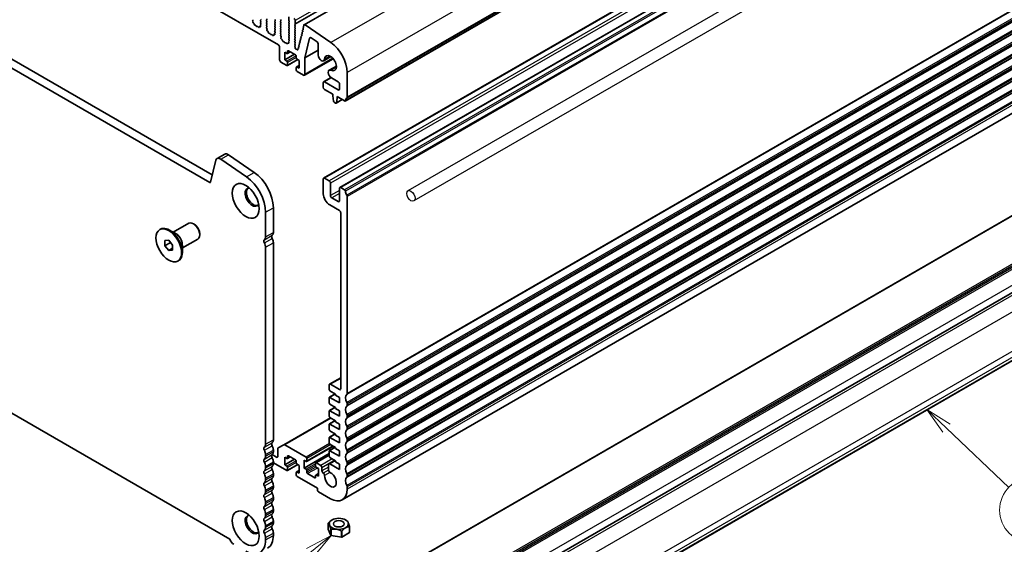
# Model space of a CAD drawing. Units: millimetres. Extents: x 43 to 8109, y 24 to 1429.
# Drawn here: x 809 to 1081, y 214 to 358 of the extents above; entities that cross this region are included whole.
import ezdxf

# ---------------------------------------------------------------- set-up
doc = ezdxf.new("R2010")
doc.units = ezdxf.units.MM
doc.header["$LTSCALE"] = 3
doc.layers.add('Symbol (TK)', color=100, linetype='Continuous', lineweight=18, true_color=0x00ff3f)
doc.layers.add('Visible (ISO)', color=7, linetype='Continuous', lineweight=35)
doc.layers.add('Visible Narrow (ISO)', color=7, linetype='Continuous', lineweight=25)
doc.styles.add('Note Text (TK2)', font='MS PGothic.ttf')

# ---------------------------------------------------------------- blocks, each defined once
blk = doc.blocks.new('バルーン4')
at = {"layer": 'Symbol (TK)', "color": 100, "true_color": 0x00ff40}
for p, q in [((354.898, 87.347), (353.091, 89.075)), ((355.243, 87.709), (353.091, 89.075)), ((353.091, 89.075), (354.552, 86.986)), ((354.898, 87.347), (360.609, 81.887))]:
    blk.add_line(p, q, dxfattribs=at)
at = {"layer": 'Symbol (TK)'}
blk.add_circle((362.77, 79.821), 3, dxfattribs=at)
at = {"layer": 'Symbol (TK)', "color": 7, "insert": (362.77, 79.804), "char_height": 2, "attachment_point": 5, "style": 'Note Text (TK2)'}
blk.add_mtext('4', dxfattribs=at)
blk = doc.blocks.new('バルーン7')
at = {"layer": 'Symbol (TK)', "color": 100, "true_color": 0x00ff40}
for p, q in [((298.388, 77.488), (296.137, 76.291)), ((296.453, 75.904), (298.388, 77.488)), ((296.77, 75.517), (298.388, 77.488)), ((296.453, 75.904), (291.416, 71.779))]:
    blk.add_line(p, q, dxfattribs=at)
at = {"layer": 'Symbol (TK)'}
blk.add_circle((289.097, 69.88), 3, dxfattribs=at)
at = {"layer": 'Symbol (TK)', "color": 7, "insert": (289.097, 69.863), "char_height": 2, "attachment_point": 5, "style": 'Note Text (TK2)'}
blk.add_mtext('8', dxfattribs=at)

msp = doc.modelspace()

# ---------------------------------------------------------------- linework, layer by layer
for p, q in [((1128.3833, 433.3904), (916.3543, 310.9754)), ((1129.9879, 430.6112), (917.9589, 308.1962))]:
    msp.add_line(p, q)
msp.add_ellipse((917.1566, 309.5858), major_axis=(0.8023, -1.3896), ratio=0.57735027)
at = {"layer": 'Visible (ISO)'}
for p, q in [((1098.4608, 478.4352), (887.743, 356.7773)), ((1109.7714, 457.4011), (899.0536, 335.7431)), ((717.0219, 445.6664), (880.6464, 351.1978)), ((1103.8414, 436.1386), (893.1236, 314.4806)), ((1108.2962, 433.5667), (897.5783, 311.9087)), ((861.7868, 313.3007), (689.2124, 412.9366)), ((691.3337, 414.1613), (862.4552, 315.3643)), ((873.6084, 357.9617), (873.5065, 358.1601)), ((875.8451, 358.1176), (875.7603, 358.0359)), ((877.3866, 358.0768), (877.4715, 358.1584)), ((879.6494, 358.2074), (879.7342, 358.0278)), ((881.3606, 358.0686), (881.2757, 358.2482)), ((883.5102, 358.9341), (883.5102, 358.0359)), ((873.5716, 357.6341), (873.6326, 357.7845)), ((873.8381, 357.2309), (873.6806, 357.3522)), ((873.9825, 356.8764), (873.9525, 357.0411)), ((874.3328, 356.6415), (874.1773, 356.6519)), ((874.5768, 356.3769), (874.4845, 356.5259)), ((874.8581, 356.3103), (874.7659, 356.2677)), ((875.1653, 356.0815), (875.0098, 356.2506)), ((875.3902, 356.2111), (875.3602, 356.081)), ((875.6621, 356.2081), (875.5046, 356.2688)), ((875.7101, 356.5851), (875.7711, 356.3642)), ((875.8362, 356.815), (875.7342, 356.7344)), ((875.7603, 357.84), (875.8451, 357.6604)), ((875.8451, 357.4644), (875.7603, 357.3828)), ((875.7603, 357.1868), (875.8412, 357.0154)), ((877.4715, 357.7012), (877.3866, 357.8808)), ((877.3866, 357.4236), (877.4715, 357.5052)), ((877.4715, 357.048), (877.3866, 357.2276)), ((877.3866, 356.7704), (877.4715, 356.852)), ((877.4715, 356.3948), (877.3866, 356.5744)), ((877.3905, 356.1209), (877.4715, 356.1988)), ((877.4975, 355.7163), (877.3956, 355.9147)), ((877.4607, 355.3887), (877.5217, 355.5392)), ((879.7342, 357.8318), (879.6494, 357.7502)), ((879.6494, 357.5542), (879.7342, 357.3746)), ((879.7342, 357.1786), (879.6494, 357.097)), ((879.6494, 356.901), (879.7342, 356.7214)), ((879.7342, 356.5254), (879.6494, 356.4438)), ((879.6494, 356.2478), (879.7342, 356.0682)), ((879.7342, 355.8722), (879.6494, 355.7906)), ((879.6494, 355.5946), (879.7342, 355.415)), ((881.2757, 357.791), (881.3606, 357.8727)), ((881.3606, 357.4154), (881.2757, 357.595)), ((881.2757, 357.1378), (881.3606, 357.2195)), ((881.3606, 356.7622), (881.2757, 356.9418)), ((881.2757, 356.4846), (881.3606, 356.5663)), ((881.3606, 356.109), (881.2757, 356.2886)), ((881.2757, 355.8314), (881.3606, 355.9131)), ((881.3606, 355.4558), (881.2757, 355.6354)), ((883.5384, 357.9216), (883.6233, 357.742)), ((883.6233, 357.5461), (883.5384, 357.4644)), ((883.5384, 357.2684), (883.6233, 357.0888)), ((883.6233, 356.8929), (883.5384, 356.8112)), ((883.5384, 356.6152), (883.6233, 356.4356)), ((883.6233, 356.2397), (883.5384, 356.158)), ((883.5384, 355.962), (883.6233, 355.7824)), ((883.6233, 355.5865), (883.5384, 355.5048)), ((885.1648, 356.852), (885.2496, 356.9337)), ((885.2496, 356.4764), (885.1648, 356.6561)), ((885.1648, 356.1988), (885.2496, 356.2805)), ((885.2496, 355.8232), (885.1648, 356.0029)), ((885.1648, 355.5456), (885.2496, 355.6273)), ((885.2496, 355.17), (885.1648, 355.3497)), ((885.2779, 357.0153), (885.2779, 357.9135)), ((887.4708, 355.3378), (887.3318, 355.2612)), ((887.6502, 356.6419), (887.4358, 355.7753)), ((887.4476, 355.6532), (887.4973, 355.515)), ((895.1215, 351.8458), (888.0237, 356.733)), ((877.7272, 354.9856), (877.5696, 355.1068)), ((877.8716, 354.631), (877.8416, 354.7958)), ((878.2219, 354.3961), (878.0664, 354.4065)), ((878.4658, 354.1316), (878.3736, 354.2806)), ((878.7472, 354.0649), (878.655, 354.0224)), ((879.0544, 353.8361), (878.8989, 354.0052)), ((879.2793, 353.9657), (879.2493, 353.8356)), ((879.5512, 353.9628), (879.3937, 354.0234)), ((879.5992, 354.3397), (879.6602, 354.1189)), ((879.7253, 354.5697), (879.6233, 354.489)), ((879.7342, 355.219), (879.6494, 355.1374)), ((879.6494, 354.9414), (879.7303, 354.77)), ((881.2757, 355.1782), (881.3606, 355.2599)), ((881.3606, 354.8026), (881.2757, 354.9823)), ((881.2757, 354.525), (881.3606, 354.6067)), ((881.3606, 354.1494), (881.2757, 354.3291)), ((881.2796, 353.8756), (881.3606, 353.9535)), ((881.3866, 353.471), (881.2847, 353.6693)), ((881.3498, 353.1434), (881.4108, 353.2938)), ((881.6162, 352.7402), (881.4587, 352.8615)), ((883.5384, 355.3089), (883.6233, 355.1292)), ((883.6233, 354.9333), (883.5384, 354.8516)), ((883.5384, 354.6557), (883.6233, 354.476)), ((883.6233, 354.2801), (883.5384, 354.1984)), ((883.5384, 354.0025), (883.6233, 353.8228)), ((883.6233, 353.6269), (883.5384, 353.5452)), ((883.5384, 353.3493), (883.6233, 353.1696)), ((883.6233, 352.9737), (883.5384, 352.892)), ((883.5384, 352.6961), (883.6194, 352.5247)), ((885.1648, 354.8924), (885.2496, 354.9741)), ((885.2496, 354.5168), (885.1648, 354.6965)), ((885.1648, 354.2392), (885.2496, 354.3209)), ((885.2496, 353.8637), (885.1648, 354.0433)), ((885.1648, 353.586), (885.2496, 353.6677)), ((885.2496, 353.2105), (885.1648, 353.3901)), ((885.1648, 352.9328), (885.2496, 353.0145)), ((885.2496, 352.5573), (885.1648, 352.7369)), ((886.7396, 352.7978), (886.7901, 352.6573)), ((886.9051, 353.0516), (886.7661, 352.975)), ((886.8811, 353.3694), (886.9315, 353.2288)), ((887.0465, 353.6232), (886.9075, 353.5466)), ((887.0225, 353.9409), (887.073, 353.8004)), ((887.1879, 354.1947), (887.0489, 354.1181)), ((887.1639, 354.5125), (887.2144, 354.3719)), ((887.3294, 354.7663), (887.1904, 354.6897)), ((887.3054, 355.084), (887.3558, 354.9435)), ((887.9296, 347.6722), (889.2688, 353.0841)), ((889.6426, 353.1759), (891.2958, 352.0544)), ((880.9999, 350.5854), (880.9999, 347.0745)), ((881.7607, 352.3857), (881.7307, 352.5504)), ((882.111, 352.1508), (881.9555, 352.1612)), ((882.3549, 351.8862), (882.2627, 352.0352)), ((882.6363, 351.8195), (882.5441, 351.777)), ((882.9435, 351.5907), (882.788, 351.7599)), ((883.1683, 351.7204), (883.1383, 351.5903)), ((883.4403, 351.7174), (883.2828, 351.778)), ((883.4883, 352.0943), (883.5492, 351.8735)), ((883.6144, 352.3243), (883.5124, 352.2436)), ((885.1648, 352.2796), (885.2496, 352.3613)), ((885.2496, 351.9041), (885.1648, 352.0837)), ((885.1648, 351.6265), (885.2496, 351.7081)), ((885.2496, 351.2509), (885.1648, 351.4305)), ((885.1777, 350.9857), (885.2496, 351.0549)), ((885.2621, 350.6473), (885.1948, 350.7579)), ((885.2936, 350.3264), (885.3069, 350.4866)), ((885.5925, 350.0469), (885.497, 350.0476)), ((885.8137, 349.8679), (885.7142, 349.9783)), ((886.0075, 350.0683), (886.0142, 349.9085)), ((886.1771, 350.2075), (886.0638, 350.1745)), ((886.1739, 350.5117), (886.2174, 350.3904)), ((886.3393, 350.7655), (886.2003, 350.6889)), ((886.3153, 351.0832), (886.3658, 350.9427)), ((886.4808, 351.337), (886.3418, 351.2604)), ((886.4568, 351.6548), (886.5072, 351.5142)), ((886.6222, 351.9086), (886.4832, 351.832)), ((886.5982, 352.2263), (886.6487, 352.0858)), ((886.7636, 352.4801), (886.6246, 352.4035)), ((891.6186, 351.4614), (891.6186, 348.4127)), ((882.4141, 349.1974), (882.9798, 348.8708)), ((882.4141, 347.0745), (882.4141, 349.1974)), ((885.1012, 348.6258), (882.4141, 347.0745)), ((883.9162, 349.3099), (883.1298, 348.8559)), ((883.192, 348.9932), (883.192, 349.4831)), ((883.4041, 349.6056), (885.384, 348.4625)), ((885.5961, 348.0951), (885.5961, 347.6052)), ((885.8083, 347.2378), (886.3739, 346.9112)), ((895.7447, 347.4166), (887.826, 342.8448)), ((891.6186, 349.8021), (887.9296, 347.6722)), ((887.9296, 343.0736), (887.9296, 347.6722)), ((895.1281, 347.9749), (893.1275, 346.8198)), ((1108.9677, 347.4878), (898.2499, 225.8298)), ((881.3535, 346.4621), (882.9798, 345.5231)), ((882.9798, 346.7479), (882.4141, 347.0745)), ((885.9668, 347.1462), (883.1298, 345.5083)), ((883.192, 345.6456), (883.192, 346.3805)), ((885.5961, 344.9924), (885.5961, 344.2576)), ((886.3739, 345.543), (885.6583, 345.1297)), ((886.3739, 344.7883), (885.8083, 345.1149)), ((886.3739, 346.9112), (886.3739, 344.7883)), ((896.622, 345.3875), (894.6213, 344.2324)), ((885.8083, 343.8901), (887.576, 342.8695)), ((895.1539, 342.1882), (893.1243, 341.0163)), ((895.2463, 342.1292), (897.122, 341.0463)), ((899.5968, 336.7743), (899.5968, 343.5729)), ((893.0207, 340.7875), (893.0207, 339.5627)), ((897.122, 338.8279), (893.3743, 340.9916)), ((897.4755, 340.434), (897.4755, 339.032)), ((893.3743, 338.9503), (895.6724, 337.6235)), ((895.6724, 337.6235), (895.6724, 337.2153)), ((895.6724, 337.2153), (895.8574, 335.6841)), ((896.6187, 335.2445), (896.8038, 336.5621)), ((896.8038, 336.9703), (898.9036, 335.758)), ((896.8038, 336.5621), (896.8038, 336.9703)), ((897.1573, 336.7662), (896.8038, 336.5621)), ((896.0672, 335.3543), (896.409, 335.157)), ((898.2646, 336.1269), (896.559, 335.1422)), ((683.6812, 321.0082), (867.318, 214.9854)), ((863.7834, 319.8927), (865.9048, 321.1174)), ((866.8928, 320.9593), (873.9931, 316.0705)), ((900.8964, 199.2014), (1111.2607, 320.6553)), ((863.4582, 319.4177), (861.9583, 313.3563)), ((871.8717, 314.8457), (864.7715, 319.7346)), ((893.02, 314.2517), (893.02, 310.1693)), ((894.6464, 313.721), (893.3736, 314.4559)), ((894.9999, 309.6794), (894.9999, 313.1087)), ((897.4748, 311.6798), (897.4748, 308.2505)), ((898.9029, 311.2635), (897.8283, 311.8839)), ((899.5961, 255.1251), (899.5961, 309.4467)), ((920.2948, 189.1786), (1130.6591, 310.6325)), ((894.7878, 307.1074), (897.4748, 305.5561)), ((897.1212, 308.0464), (895.3535, 309.067)), ((877.1462, 298.2969), (877.1462, 305.0955)), ((879.2675, 306.3202), (879.2675, 299.5217)), ((897.8283, 304.9437), (897.8283, 256.4438)), ((851.7006, 299.5689), (855.9911, 302.046)), ((857.524, 301.7589), (857.2411, 301.9222)), ((847.9529, 300.2919), (848.1651, 300.4144)), ((852.3914, 299.17), (850.6651, 300.1668)), ((859.0089, 299.187), (859.0089, 298.8604)), ((849.3923, 297.2813), (850.4529, 297.376)), ((849.3923, 295.8671), (849.3923, 297.2813)), ((849.3923, 295.8671), (850.9452, 296.7636)), ((850.4529, 294.5476), (849.3923, 295.8671)), ((850.4529, 297.376), (851.5136, 296.0565)), ((851.5136, 296.0565), (851.5136, 294.6423)), ((854.2006, 295.2388), (858.4911, 297.7159)), ((854.2006, 296.0364), (854.2006, 294.043)), ((879.2675, 296.6885), (879.2675, 242.3669)), ((850.4529, 294.5476), (851.5136, 295.16)), ((851.5136, 294.6423), (850.4529, 294.5476)), ((877.1462, 241.1422), (877.1462, 295.4638)), ((852.9529, 291.6317), (853.1651, 291.7541)), ((948.8872, 186.875), (1127.9923, 290.2813)), ((897.8283, 259.4706), (894.7499, 257.6933)), ((894.6464, 257.4644), (894.6464, 256.2397)), ((896.3263, 255.0248), (894.7085, 254.0908)), ((894.8585, 255.8722), (896.4141, 254.9741)), ((897.4748, 256.2397), (894.9999, 257.6685)), ((896.4141, 254.9741), (896.4141, 254.6475)), ((894.6464, 253.9535), (894.6464, 252.5654)), ((897.4748, 252.5654), (894.8585, 254.076)), ((896.4141, 254.6475), (897.4748, 254.0351)), ((897.4748, 254.0351), (897.4748, 252.5654)), ((899.5961, 251.8591), (899.5961, 252.292)), ((894.6464, 250.2792), (894.6464, 248.8912)), ((896.3263, 251.3506), (894.7085, 250.4166)), ((894.8585, 252.198), (896.4141, 251.2999)), ((897.4748, 248.8912), (894.8585, 250.4017)), ((896.4141, 251.2999), (896.4141, 250.9733)), ((896.4141, 250.9733), (897.4748, 250.3609)), ((897.4748, 250.3609), (897.4748, 248.8912)), ((895.0006, 248.4417), (882.1692, 241.0334)), ((896.3263, 247.6764), (894.7085, 246.7423)), ((894.8585, 248.5238), (896.4141, 247.6256)), ((896.4141, 247.6256), (896.4141, 247.299)), ((896.4141, 247.299), (897.4748, 246.6867)), ((899.5961, 248.5931), (899.5961, 249.026)), ((894.6464, 246.605), (894.6464, 245.217)), ((897.4748, 245.217), (894.8585, 246.7275)), ((894.8585, 244.8495), (896.4141, 243.9514)), ((897.4748, 246.6867), (897.4748, 245.217)), ((899.5961, 245.3271), (899.5961, 245.76)), ((894.6464, 242.9308), (894.6464, 241.5427)), ((896.3263, 244.0021), (894.7085, 243.0681)), ((897.4748, 241.5427), (894.8585, 243.0532)), ((896.4141, 243.9514), (896.4141, 243.6248)), ((896.4141, 243.6248), (897.4748, 243.0124)), ((897.4748, 243.0124), (897.4748, 241.5427)), ((899.5961, 242.0611), (899.5961, 242.494)), ((879.2675, 239.5338), (879.2675, 239.1009)), ((880.505, 239.9035), (880.505, 237.7864)), ((882.1692, 241.0334), (880.6085, 240.1324)), ((888.2831, 237.6231), (882.4192, 241.0087)), ((895.7956, 240.6342), (888.4331, 236.3835)), ((894.6464, 239.2565), (894.6464, 237.8685)), ((896.3263, 240.3279), (894.7085, 239.3939)), ((894.8585, 241.1753), (896.4141, 240.2772)), ((897.4748, 237.8685), (894.8585, 239.379)), ((896.4141, 240.2772), (896.4141, 239.9506)), ((896.4141, 239.9506), (897.4748, 239.3382)), ((897.4748, 239.3382), (897.4748, 237.8685)), ((899.5961, 238.7952), (899.5961, 239.228)), ((877.1462, 237.8762), (877.1462, 238.309)), ((880.1514, 237.5823), (878.9076, 238.3004)), ((879.2675, 236.2678), (879.2675, 235.8349)), ((879.2675, 236.0514), (882.9798, 233.9081)), ((882.4141, 237.5823), (882.9798, 237.2557)), ((882.4141, 235.4594), (882.4141, 237.5823)), ((885.1012, 237.0107), (882.4141, 235.4594)), ((883.9162, 237.6949), (883.1298, 237.2408)), ((883.192, 237.3782), (883.192, 237.8681)), ((883.4041, 237.9905), (885.384, 236.8474)), ((885.5961, 236.48), (885.5961, 235.9901)), ((894.6464, 238.6025), (887.7174, 234.6021)), ((887.7174, 236.725), (888.2831, 236.3984)), ((887.7174, 234.6021), (887.7174, 236.725)), ((888.4953, 236.5208), (888.4953, 237.2557)), ((894.6464, 238.1333), (890.9608, 236.0054)), ((892.3129, 235.2965), (891.1108, 235.9906)), ((896.245, 236.7005), (894.5858, 235.7426)), ((894.8585, 237.5011), (896.4141, 236.6029)), ((896.4141, 236.6029), (896.4141, 236.2763)), ((896.4141, 236.2763), (897.4748, 235.664)), ((877.1462, 234.6102), (877.1462, 235.043)), ((882.9798, 235.1328), (882.4141, 235.4594)), ((885.9668, 235.5311), (883.1298, 233.8932)), ((883.192, 234.0305), (883.192, 234.7654)), ((885.5961, 233.3773), (885.5961, 232.6425)), ((886.3739, 233.9279), (885.6583, 233.5147)), ((885.8083, 235.6227), (886.3739, 235.2961)), ((886.3739, 233.1732), (885.8083, 233.4998)), ((886.3739, 235.2961), (886.3739, 233.1732)), ((888.2831, 234.2755), (887.7174, 234.6021)), ((888.4953, 233.4182), (888.4953, 233.9081)), ((890.8987, 235.8681), (890.8987, 235.1332)), ((891.1108, 234.7658), (891.6772, 234.4388)), ((891.6772, 234.4388), (891.6772, 232.3159)), ((892.6665, 233.8106), (892.6665, 234.6842)), ((894.4823, 235.5134), (894.4823, 234.0362)), ((897.4748, 234.1943), (894.8358, 235.7179)), ((897.4748, 235.664), (897.4748, 234.1943)), ((899.5961, 235.5292), (899.5961, 235.962)), ((877.1462, 231.3442), (877.1462, 231.7771)), ((879.2675, 233.0018), (879.2675, 232.5689)), ((885.8083, 232.2751), (891.4651, 229.0091)), ((890.6873, 231.9076), (888.7074, 233.0507)), ((890.8994, 232.52), (890.8994, 232.0301)), ((891.6772, 233.0705), (890.9616, 232.6573)), ((891.6772, 232.3159), (891.1116, 232.6425)), ((893.0267, 233.1943), (893.02, 233.1982)), ((899.5961, 232.2632), (899.5961, 232.696)), ((877.1462, 228.0782), (877.1462, 228.5111)), ((879.2675, 229.7358), (879.2675, 229.303)), ((891.4651, 229.0091), (891.4651, 228.4375)), ((891.6772, 228.0701), (895.0006, 226.1513)), ((899.5961, 228.8054), (899.5961, 229.4301)), ((877.1462, 224.8122), (877.1462, 225.2451)), ((879.2675, 226.4698), (879.2675, 226.037)), ((879.2675, 223.2038), (879.2675, 222.771)), ((877.1462, 221.5462), (877.1462, 221.9791)), ((879.2675, 219.9379), (879.2675, 219.505)), ((895.425, 220.3133), (895.4209, 220.311)), ((899.1725, 220.3133), (899.4554, 220.15)), ((877.1462, 218.2803), (877.1462, 218.7131)), ((894.3454, 217.7116), (894.3454, 219.3445)), ((894.3454, 217.7116), (895.1218, 216.0386)), ((895.1218, 216.0386), (895.1218, 217.6715)), ((895.1625, 216.0151), (895.1625, 217.648)), ((898.0603, 215.5668), (898.0603, 217.1997)), ((898.1159, 215.5754), (898.1159, 217.2083)), ((900.2372, 216.8001), (900.2372, 218.433)), ((900.2521, 216.8323), (900.2521, 218.4651)), ((877.1462, 214.8224), (877.1462, 215.4471)), ((879.2675, 216.6719), (879.2675, 216.0472)), ((895.1625, 216.0151), (898.0603, 215.5668)), ((898.1159, 215.5754), (900.2372, 216.8001))]:
    msp.add_line(p, q, dxfattribs=at)
for centre, major_axis, start_param, end_param in [((875.8734, 357.8727), (-0.1, 0.1732), 0.14189705, 1.42889927), ((875.732, 358.2809), (0.1, -0.1732), 0.14189705, 1.42889927), ((877.4998, 357.9135), (-0.1, 0.1732), 0.14189705, 1.42889927), ((877.3583, 358.3217), (0.1, -0.1732), 0.14189705, 1.42889927), ((879.6211, 357.9951), (0.1, -0.1732), 0.14189705, 1.42889927), ((881.2474, 358.0359), (0.1, -0.1732), 0.14189705, 1.42889927), ((883.6516, 357.9543), (0.1, -0.1732), 3.92699082, 4.57049193), ((884.9244, 358.1176), (-0.25, 0.433), 3.92699082, 5.49778714), ((873.7038, 357.4998), (-0.1, 0.1732), 0.42275559, 2.19102004), ((873.5004, 357.9188), (-0.1, 0.1732), 3.56434824, 4.62791435), ((873.8148, 357.0833), (-0.1, 0.1732), 4.15776572, 5.33261269), ((874.1202, 356.8343), (0.1, -0.1732), 4.15776572, 5.91395416), ((874.39, 356.4591), (-0.1, 0.1732), 4.76534794, 5.91395416), ((874.6713, 356.4438), (0.1, -0.1732), 4.76534794, 6.23022588), ((874.9527, 356.1342), (-0.1, 0.1732), 5.08162008, 6.23022588), ((875.2225, 356.1978), (0.1, -0.1732), 5.08162008, 6.83780896), ((875.5278, 356.0943), (-0.1, 0.1732), 5.66296125, 6.83780896), ((875.6388, 356.3826), (0.1, -0.1732), 5.66296125, 7.43122654), ((875.8423, 356.5667), (-0.1, 0.1732), 0.08447453, 1.14804124), ((875.8734, 357.2195), (-0.1, 0.1732), 0.14189705, 1.42889927), ((875.7281, 356.9827), (0.1, -0.1732), 0.08447453, 1.42889927), ((875.732, 357.6277), (0.1, -0.1732), 0.14189705, 1.42889927), ((877.4998, 357.2603), (-0.1, 0.1732), 0.14189705, 1.42889927), ((877.4998, 356.6071), (-0.1, 0.1732), 0.14189705, 1.42889927), ((877.5036, 355.9576), (-0.1, 0.1732), 0.14189705, 1.4863217), ((877.5929, 355.2545), (-0.1, 0.1732), 0.42275559, 2.19102004), ((877.3583, 357.6685), (0.1, -0.1732), 0.14189705, 1.42889927), ((877.3583, 357.0153), (0.1, -0.1732), 0.14189705, 1.42889927), ((877.3583, 356.3621), (0.1, -0.1732), 0.14189705, 1.42889927), ((877.3894, 355.6734), (-0.1, 0.1732), 3.56434824, 4.62791435), ((879.7625, 357.5869), (-0.1, 0.1732), 0.14189705, 1.42889927), ((879.7625, 356.9337), (-0.1, 0.1732), 0.14189705, 1.42889927), ((879.7625, 356.2805), (-0.1, 0.1732), 0.14189705, 1.42889927), ((879.7625, 355.6273), (-0.1, 0.1732), 0.14189705, 1.42889927), ((879.6211, 357.3419), (0.1, -0.1732), 0.14189705, 1.42889927), ((879.6211, 356.6887), (0.1, -0.1732), 0.14189705, 1.42889927), ((879.6211, 356.0355), (0.1, -0.1732), 0.14189705, 1.42889927), ((879.6211, 355.3823), (0.1, -0.1732), 0.14189705, 1.42889927), ((881.3888, 357.6277), (-0.1, 0.1732), 0.14189705, 1.42889927), ((881.3888, 356.9745), (-0.1, 0.1732), 0.14189705, 1.42889927), ((881.3888, 356.3213), (-0.1, 0.1732), 0.14189705, 1.42889927), ((881.3888, 355.6681), (-0.1, 0.1732), 0.14189705, 1.42889927), ((881.2474, 357.3828), (0.1, -0.1732), 0.14189705, 1.42889927), ((881.2474, 356.7296), (0.1, -0.1732), 0.14189705, 1.42889927), ((881.2474, 356.0764), (0.1, -0.1732), 0.14189705, 1.42889927), ((881.2474, 355.4232), (0.1, -0.1732), 0.14189705, 1.42889927), ((883.6516, 357.3011), (-0.1, 0.1732), 0.14189705, 1.42889927), ((883.6516, 356.6479), (-0.1, 0.1732), 0.14189705, 1.42889927), ((883.6516, 355.9947), (-0.1, 0.1732), 0.14189705, 1.42889927), ((883.6516, 355.3415), (-0.1, 0.1732), 0.14189705, 1.42889927), ((883.5102, 357.7094), (0.1, -0.1732), 0.14189705, 1.42889927), ((883.5102, 357.0562), (0.1, -0.1732), 0.14189705, 1.42889927), ((883.5102, 356.403), (0.1, -0.1732), 0.14189705, 1.42889927), ((883.5102, 355.7498), (0.1, -0.1732), 0.14189705, 1.42889927), ((885.2779, 356.6887), (-0.1, 0.1732), 0.14189705, 1.42889927), ((885.2779, 356.0355), (-0.1, 0.1732), 0.14189705, 1.42889927), ((885.2779, 355.3823), (-0.1, 0.1732), 0.14189705, 1.42889927), ((885.1365, 357.097), (0.1, -0.1732), 0.14189705, 0.78539816), ((885.1365, 356.4438), (0.1, -0.1732), 0.14189705, 1.42889927), ((885.1365, 355.7906), (0.1, -0.1732), 0.14189705, 1.42889927), ((887.5729, 355.6565), (0.1, -0.1732), 3.68199197, 4.40891952), ((887.3719, 355.5117), (0.1, -0.1732), 6.27176394, 7.55051217), ((887.9926, 356.3448), (-0.2497, 0.4324), 5.40970675, 6.82246371), ((877.7039, 354.8379), (-0.1, 0.1732), 4.15776572, 5.33261269), ((878.0092, 354.5889), (0.1, -0.1732), 4.15776572, 5.91395416), ((878.2791, 354.2138), (-0.1, 0.1732), 4.76534794, 5.91395416), ((878.5604, 354.1984), (0.1, -0.1732), 4.76534794, 6.23022588), ((878.8418, 353.8889), (-0.1, 0.1732), 5.08162008, 6.23022588), ((879.1116, 353.9525), (0.1, -0.1732), 5.08162008, 6.83780896), ((879.4169, 353.8489), (-0.1, 0.1732), 5.66296125, 6.83780896), ((879.5279, 354.1373), (0.1, -0.1732), 5.66296125, 7.43122654), ((879.7314, 354.3213), (-0.1, 0.1732), 0.08447453, 1.14804124), ((879.7625, 354.9741), (-0.1, 0.1732), 0.14189705, 1.42889927), ((879.6172, 354.7374), (0.1, -0.1732), 0.08447453, 1.42889927), ((881.3888, 355.0149), (-0.1, 0.1732), 0.14189705, 1.42889927), ((881.3888, 354.3617), (-0.1, 0.1732), 0.14189705, 1.42889927), ((881.3927, 353.7123), (-0.1, 0.1732), 0.14189705, 1.4863217), ((881.482, 353.0091), (-0.1, 0.1732), 0.42275559, 2.19102004), ((881.2474, 354.77), (0.1, -0.1732), 0.14189705, 1.42889927), ((881.2474, 354.1168), (0.1, -0.1732), 0.14189705, 1.42889927), ((881.2785, 353.4281), (-0.1, 0.1732), 3.56434824, 4.62791435), ((881.593, 352.5925), (-0.1, 0.1732), 4.15776572, 5.33261269), ((883.6516, 354.6883), (-0.1, 0.1732), 0.14189705, 1.42889927), ((883.6516, 354.0351), (-0.1, 0.1732), 0.14189705, 1.42889927), ((883.6516, 353.3819), (-0.1, 0.1732), 0.14189705, 1.42889927), ((883.6516, 352.7287), (-0.1, 0.1732), 0.14189705, 1.42889927), ((883.5102, 355.0966), (0.1, -0.1732), 0.14189705, 1.42889927), ((883.5102, 354.4434), (0.1, -0.1732), 0.14189705, 1.42889927), ((883.5102, 353.7902), (0.1, -0.1732), 0.14189705, 1.42889927), ((883.5102, 353.137), (0.1, -0.1732), 0.14189705, 1.42889927), ((885.2779, 354.7291), (-0.1, 0.1732), 0.14189705, 1.42889927), ((885.2779, 354.0759), (-0.1, 0.1732), 0.14189705, 1.42889927), ((885.2779, 353.4227), (-0.1, 0.1732), 0.14189705, 1.42889927), ((885.2779, 352.7695), (-0.1, 0.1732), 0.14189705, 1.42889927), ((885.1365, 355.1374), (0.1, -0.1732), 0.14189705, 1.42889927), ((885.1365, 354.4842), (0.1, -0.1732), 0.14189705, 1.42889927), ((885.1365, 353.831), (0.1, -0.1732), 0.14189705, 1.42889927), ((885.1365, 353.1778), (0.1, -0.1732), 0.14189705, 1.42889927), ((886.8649, 352.8012), (-0.1, 0.1732), 6.27176394, 7.55051217), ((886.6648, 352.654), (0.1, -0.1732), 6.27176394, 7.55051217), ((887.0064, 353.3727), (-0.1, 0.1732), 6.27176394, 7.55051217), ((886.8062, 353.2255), (0.1, -0.1732), 6.27176394, 7.55051217), ((887.1478, 353.9443), (-0.1, 0.1732), 6.27176394, 7.55051217), ((886.9476, 353.797), (0.1, -0.1732), 6.27176394, 7.55051217), ((887.2892, 354.5158), (-0.1, 0.1732), 6.27176394, 7.55051217), ((887.0891, 354.3686), (0.1, -0.1732), 6.27176394, 7.55051217), ((887.4307, 355.0873), (-0.1, 0.1732), 6.27176394, 7.55051217), ((887.2305, 354.9401), (0.1, -0.1732), 6.27176394, 7.55051217), ((889.6118, 352.787), (-0.25, 0.433), 5.4105135, 6.82358462), ((880.6464, 350.7895), (0.25, -0.433), 0.78539816, 2.35619449), ((881.8983, 352.3435), (0.1, -0.1732), 4.15776572, 5.91395416), ((882.1682, 351.9684), (-0.1, 0.1732), 4.76534794, 5.91395416), ((882.4495, 351.953), (0.1, -0.1732), 4.76534794, 6.23022588), ((882.7308, 351.6435), (-0.1, 0.1732), 5.08162008, 6.23022588), ((883.0007, 351.7071), (0.1, -0.1732), 5.08162008, 6.83780896), ((883.306, 351.6035), (-0.1, 0.1732), 5.66296125, 6.83780896), ((883.417, 351.8919), (0.1, -0.1732), 5.66296125, 7.43122654), ((883.6205, 352.0759), (-0.1, 0.1732), 0.08447453, 1.14804124), ((883.5063, 352.492), (0.1, -0.1732), 0.08447453, 1.42889927), ((885.2779, 352.1163), (-0.1, 0.1732), 0.14189705, 1.42889927), ((885.2779, 351.4632), (-0.1, 0.1732), 0.14189705, 1.42889927), ((885.2908, 350.8224), (-0.1, 0.1732), 0.14189705, 1.6099825), ((885.1365, 352.5246), (0.1, -0.1732), 0.14189705, 1.42889927), ((885.1365, 351.8714), (0.1, -0.1732), 0.14189705, 1.42889927), ((885.1365, 351.2182), (0.1, -0.1732), 0.14189705, 1.42889927), ((885.1661, 350.5828), (-0.1, 0.1732), 3.83580044, 4.75157515), ((885.4345, 350.2302), (0.1, -0.1732), 3.83580044, 5.95571664), ((885.655, 349.8643), (-0.1, 0.1732), 5.0654142, 5.95571664), ((885.873, 349.9819), (0.1, -0.1732), 5.0654142, 7.11833355), ((886.1488, 349.9949), (-0.1, 0.1732), 6.14262256, 7.11833355), ((886.2992, 350.515), (-0.1, 0.1732), 6.27176394, 7.55051217), ((886.0921, 350.3871), (0.1, -0.1732), 6.14262256, 7.55051217), ((886.4406, 351.0866), (-0.1, 0.1732), 6.27176394, 7.55051217), ((886.2405, 350.9393), (0.1, -0.1732), 6.27176394, 7.55051217), ((886.5821, 351.6581), (-0.1, 0.1732), 6.27176394, 7.55051217), ((886.3819, 351.5109), (0.1, -0.1732), 6.27176394, 7.55051217), ((886.7235, 352.2296), (-0.1, 0.1732), 6.27176394, 7.55051217), ((886.5233, 352.0824), (0.1, -0.1732), 6.27176394, 7.55051217), ((891.265, 351.6655), (0.25, -0.433), 0.78539816, 2.26892085), ((894.6471, 346.4306), (-3.5, 6.0622), 3.92699082, 5.40178686), ((882.9798, 349.1157), (0.15, -0.2598), 5.49778714, 7.06858347), ((883.4041, 349.3607), (-0.15, 0.2598), 5.49778714, 7.06858347), ((885.384, 348.2176), (0.15, -0.2598), 0.78539816, 2.35619449), ((885.8083, 347.4827), (0.15, -0.2598), 3.92699082, 5.49778714), ((892.5025, 347.9023), (0.625, -1.0825), 3.9269908, 6.97055548), ((895.0006, 346.1763), (-1.15, 1.9919), 2.45422249, 6.97055548), ((881.3535, 346.8704), (0.25, -0.433), 3.92699082, 5.49778714), ((882.9798, 346.5029), (-0.15, 0.2598), 3.92699082, 5.49778714), ((882.9798, 345.7681), (0.15, -0.2598), 5.49778714, 7.06858347), ((885.8083, 344.8699), (-0.15, 0.2598), 5.49778714, 7.06858347), ((885.8083, 344.1351), (0.15, -0.2598), 3.92699082, 5.49778714), ((887.576, 343.2778), (0.25, -0.433), 5.49778714, 7.06858347), ((895.2463, 343.1498), (-0.625, 1.0825), 5.59581514, 8.6393798), ((893.3743, 340.5833), (-0.25, 0.433), 5.49778714, 7.06858347), ((893.3743, 339.3586), (0.25, -0.433), 3.92699082, 5.49778714), ((897.122, 340.6381), (0.25, -0.433), 0.78539816, 2.35619449), ((897.122, 339.2361), (0.25, -0.433), 5.49778714, 7.06858347), ((900.5161, 334.827), (-1, 1.7321), 0.01840416, 0.65459067), ((899.2433, 336.9784), (0.25, -0.433), 0.01840416, 0.78539816), ((896.0672, 335.5993), (0.15, -0.2598), 4.07588076, 5.49778714), ((896.409, 335.402), (0.15, -0.2598), 5.49778714, 6.91969352), ((898.9036, 336.0029), (0.15, -0.2598), 5.49778714, 6.93777597), ((864.6582, 318.3776), (-0.8747, 1.5151), 5.40606447, 6.82298398), ((866.7795, 319.6024), (-0.8747, 1.5151), 5.40606447, 6.28318531), ((871.3126, 308.4635), (-4.125, 7.1447), 3.92699082, 5.40178686), ((873.4339, 309.6882), (4.125, -7.1447), 0.78539816, 2.2601942), ((861.7868, 313.5048), (0.125, -0.2165), 5.49778714, 6.82358462), ((893.3736, 314.0476), (-0.25, 0.433), 5.49778714, 7.06858347), ((894.6464, 313.3128), (-0.25, 0.433), 3.92699082, 5.49778714), ((897.8283, 311.4757), (-0.25, 0.433), 5.49778714, 7.06858347), ((873.4339, 309.2299), (-1.375, 2.3816), 5.88722474, 9.82073852), ((873.7874, 309.434), (-1.375, 2.3816), 0.1289217, 3.01267095), ((894.7878, 309.1486), (1.25, -2.1651), 3.92699082, 5.49778714), ((895.3535, 309.4752), (-0.25, 0.433), 0.78539816, 2.35619449), ((898.9029, 311.0186), (-0.15, 0.2598), 4.05779831, 5.49778714), ((900.5153, 310.3326), (-1, 1.7321), 0.91620566, 1.55239217), ((899.2425, 309.6508), (-0.25, 0.433), 3.92699082, 4.69398482), ((897.1212, 308.4546), (0.25, -0.433), 5.49778714, 7.06858347), ((897.4748, 305.1478), (0.25, -0.433), 0.78539816, 2.35619449), ((857.2411, 299.881), (-1.25, 2.1651), 3.14159265, 6.28318531), ((857.524, 300.0443), (-1.05, 1.8187), 3.92699082, 5.49778714), ((850.6651, 296.0843), (-2.5, 4.3301), 3.14159265, 6.28318531), ((879.3029, 298.0847), (-0.375, 0.6495), 0.01840416, 1.55239217), ((878.0301, 300.2361), (0.875, -1.5155), 0.01840416, 0.78539817), ((877.1816, 296.8599), (-0.375, 0.6495), 0.01840416, 1.55239217), ((875.9088, 299.0114), (0.875, -1.5155), 0.01840416, 0.78539817), ((875.9088, 296.1782), (-0.875, 1.5155), 3.92699082, 4.69398483), ((878.0301, 297.403), (0.875, -1.5155), 0.78539816, 1.55239217), ((894.9999, 257.2603), (-0.25, 0.433), 5.49778714, 7.06858347), ((894.8585, 256.1172), (0.15, -0.2598), 3.92699082, 5.49778714), ((897.4748, 256.6479), (0.25, -0.433), 5.49778714, 7.06858347), ((899.2425, 255.3292), (0.25, -0.433), 0.01840416, 0.78539816), ((894.8585, 253.831), (-0.15, 0.2598), 5.49778714, 7.06858347), ((894.8585, 252.443), (0.15, -0.2598), 3.92699082, 5.49778714), ((900.5153, 253.1778), (-1, 1.7321), 0.01840416, 1.55239217), ((899.2425, 252.4961), (-0.25, 0.433), 3.92699082, 4.69398482), ((894.8585, 250.1568), (-0.15, 0.2598), 5.49778714, 7.06858347), ((900.5153, 249.9118), (-1, 1.7321), 0.01840416, 1.55239217), ((899.2425, 252.0632), (0.25, -0.433), 0.01840416, 0.78539816), ((894.8585, 248.7687), (0.15, -0.2598), 3.92699082, 5.49778714), ((900.5153, 246.6458), (-1, 1.7321), 0.01840416, 1.55239217), ((899.2425, 249.2301), (-0.25, 0.433), 3.92699082, 4.69398482), ((899.2425, 248.7972), (0.25, -0.433), 0.01840416, 0.78539816), ((894.8585, 246.4825), (-0.15, 0.2598), 5.49778714, 7.06858347), ((894.8585, 245.0945), (0.15, -0.2598), 3.92699082, 5.49778714), ((900.5153, 243.3798), (-1, 1.7321), 0.01840416, 1.55239217), ((899.2425, 245.9641), (-0.25, 0.433), 3.92699082, 4.69398482), ((899.2425, 245.5313), (0.25, -0.433), 0.01840416, 0.78539816), ((879.3029, 240.9299), (-0.375, 0.6495), 0.01840416, 1.55239217), ((878.0301, 243.0813), (0.875, -1.5155), 0.01840416, 0.78539816), ((894.8585, 242.8083), (-0.15, 0.2598), 5.49778714, 7.06858347), ((894.8585, 241.4203), (0.15, -0.2598), 3.92699082, 5.49778714), ((900.5153, 240.1139), (-1, 1.7321), 0.01840416, 1.55239217), ((899.2425, 242.6981), (-0.25, 0.433), 3.92699082, 4.69398482), ((899.2425, 242.2653), (0.25, -0.433), 0.01840416, 0.78539816), ((877.1816, 239.7052), (-0.375, 0.6495), 0.01840416, 1.55239217), ((875.9088, 241.8566), (0.875, -1.5155), 0.01840416, 0.78539816), ((875.9088, 239.0235), (-0.875, 1.5155), 3.92699082, 4.69398483), ((878.0301, 240.2482), (0.875, -1.5155), 0.78539816, 1.55239217), ((878.0301, 239.8154), (0.875, -1.5155), 0.01840416, 0.78539816), ((880.8585, 239.6994), (-0.25, 0.433), 0, 0.78539816), ((882.4192, 240.6004), (-0.25, 0.433), 5.49778714, 6.28318531), ((894.8585, 239.1341), (-0.15, 0.2598), 5.49778714, 7.06858347), ((899.2425, 239.4321), (-0.25, 0.433), 3.92699082, 4.69398482), ((899.2425, 238.9993), (0.25, -0.433), 0.01840416, 0.78539816), ((877.1816, 236.4392), (-0.375, 0.6495), 0.01840416, 1.55239217), ((875.9088, 238.5906), (0.875, -1.5155), 0.01840416, 0.78539816), ((875.9088, 235.7575), (-0.875, 1.5155), 3.92699082, 4.69398483), ((879.3029, 237.6639), (-0.375, 0.6495), 0.01840416, 1.55239217), ((878.0301, 236.9822), (0.875, -1.5155), 0.78539816, 1.55239217), ((880.1514, 237.9905), (0.25, -0.433), 5.49778714, 7.06858347), ((882.9798, 237.5006), (0.15, -0.2598), 5.49778714, 7.06858347), ((883.4041, 237.7456), (-0.15, 0.2598), 5.49778714, 7.06858347), ((885.384, 236.6025), (0.15, -0.2598), 0.78539816, 2.35619449), ((885.8083, 235.8676), (0.15, -0.2598), 3.92699082, 5.49778714), ((888.2831, 237.3782), (-0.15, 0.2598), 3.92699082, 5.49778714), ((888.2831, 236.6433), (0.15, -0.2598), 5.49778714, 7.06858347), ((891.1108, 235.7456), (-0.15, 0.2598), 5.49778714, 7.06858347), ((894.8585, 237.746), (0.15, -0.2598), 3.92699082, 5.49778714), ((900.5153, 236.8479), (-1, 1.7321), 0.01840416, 1.55239217), ((899.2425, 236.1662), (-0.25, 0.433), 3.92699082, 4.69398482), ((877.1816, 233.1732), (-0.375, 0.6495), 0.01840416, 1.55239217), ((875.9088, 235.3246), (0.875, -1.5155), 0.01840416, 0.78539816), ((879.3029, 234.398), (-0.375, 0.6495), 0.01840416, 1.55239217), ((878.0301, 236.5494), (0.875, -1.5155), 0.01840416, 0.78539816), ((878.0301, 233.7162), (0.875, -1.5155), 0.78539816, 1.55239217), ((882.9798, 234.8879), (-0.15, 0.2598), 3.92699082, 5.49778714), ((882.9798, 234.153), (0.15, -0.2598), 5.49778714, 7.06858347), ((885.8083, 233.2549), (-0.15, 0.2598), 5.49778714, 7.06858347), ((888.2831, 234.0305), (-0.15, 0.2598), 3.92699082, 5.49778714), ((888.7074, 233.2957), (-0.15, 0.2598), 0.78539816, 2.35619449), ((891.1108, 235.0108), (0.15, -0.2598), 3.92699082, 5.49778714), ((892.3129, 234.8883), (-0.25, 0.433), 3.92699082, 5.49778714), ((893.02, 233.6064), (-0.25, 0.433), 0.78539816, 2.35619449), ((894.9999, 231.459), (1.15, -1.9919), 3.84472578, 8.72234001), ((894.8358, 235.3096), (-0.25, 0.433), 5.49778714, 7.06942711), ((894.8358, 233.832), (0.25, -0.433), 3.92699082, 5.58074735), ((900.5153, 233.5819), (-1, 1.7321), 0.01840416, 1.55239217), ((899.2425, 235.7333), (0.25, -0.433), 0.01840416, 0.78539816), ((877.1816, 229.9072), (-0.375, 0.6495), 0.01840416, 1.55239217), ((875.9088, 232.4915), (-0.875, 1.5155), 3.92699082, 4.69398483), ((875.9088, 232.0586), (0.875, -1.5155), 0.01840416, 0.78539816), ((879.3029, 231.132), (-0.375, 0.6495), 0.01840416, 1.55239217), ((878.0301, 233.2834), (0.875, -1.5155), 0.01840416, 0.78539816), ((878.0301, 230.4502), (0.875, -1.5155), 0.78539816, 1.55239217), ((885.8083, 232.52), (0.15, -0.2598), 3.92699082, 5.49778714), ((890.6873, 232.1526), (0.15, -0.2598), 5.49778714, 7.06858347), ((891.1116, 232.3975), (-0.15, 0.2598), 5.49778714, 7.06858347), ((893.0267, 232.7861), (-0.25, 0.433), 3.84472578, 5.49778714), ((900.5153, 230.3159), (-1, 1.7321), 0.01840416, 1.55239217), ((899.2425, 232.9002), (-0.25, 0.433), 3.92699082, 4.69398482), ((899.2425, 232.4673), (0.25, -0.433), 0.01840416, 0.78539816), ((875.9088, 229.2255), (-0.875, 1.5155), 3.92699082, 4.69398483), ((875.9088, 228.7927), (0.875, -1.5155), 0.01840416, 0.78539816), ((879.3029, 227.866), (-0.375, 0.6495), 0.01840416, 1.55239217), ((878.0301, 230.0174), (0.875, -1.5155), 0.01840416, 0.78539816), ((891.6772, 228.3151), (0.15, -0.2598), 3.92699082, 5.49778714), ((894.9999, 231.459), (3.25, -5.6292), 5.49794824, 7.06858353), ((899.2425, 229.6342), (-0.25, 0.433), 3.92699082, 4.69398482), ((877.1816, 226.6412), (-0.375, 0.6495), 0.01840416, 1.55239217), ((875.9088, 225.9595), (-0.875, 1.5155), 3.92699082, 4.69398483), ((879.3029, 224.6), (-0.375, 0.6495), 0.01840416, 1.55239217), ((878.0301, 227.1843), (0.875, -1.5155), 0.78539816, 1.55239217), ((878.0301, 226.7514), (0.875, -1.5155), 0.01840416, 0.78539816), ((877.1816, 223.3753), (-0.375, 0.6495), 0.01840416, 1.55239217), ((875.9088, 225.5267), (0.875, -1.5155), 0.01840416, 0.78539816), ((875.9088, 222.6935), (-0.875, 1.5155), 3.92699082, 4.69398483), ((878.0301, 223.9183), (0.875, -1.5155), 0.78539816, 1.55239217), ((878.0301, 223.4854), (0.875, -1.5155), 0.01840416, 0.78539816), ((873.4339, 219.007), (-1.375, 2.3816), 5.88722474, 9.82073852), ((873.7874, 219.2111), (-1.375, 2.3816), 0.1289217, 3.01267095), ((877.1816, 220.1093), (-0.375, 0.6495), 0.01840416, 1.55239217), ((875.9088, 222.2607), (0.875, -1.5155), 0.01840416, 0.78539816), ((875.9088, 219.4275), (-0.875, 1.5155), 3.92699082, 4.69398483), ((879.3029, 221.334), (-0.375, 0.6495), 0.01840416, 1.55239217), ((878.0301, 220.6523), (0.875, -1.5155), 0.78539816, 1.55239217), ((897.2987, 218.9048), (-3.05, 0), 3.91755163, 3.92699082), ((877.1816, 216.8433), (-0.375, 0.6495), 0.01840416, 1.55239217), ((875.9088, 218.9947), (0.875, -1.5155), 0.01840416, 0.78539816), ((879.3029, 218.068), (-0.375, 0.6495), 0.01840416, 1.55239217), ((878.0301, 220.2194), (0.875, -1.5155), 0.01840416, 0.78539816), ((878.0301, 217.3863), (0.875, -1.5155), 0.78539816, 1.55239217), ((897.2987, 218.9048), (-3.05, 0), 6.01194674, 6.0308251), ((897.2987, 218.9048), (3.05, 0), 3.91755164, 3.93642999), ((897.2987, 218.9048), (3.05, 0), 4.96474919, 4.98362755), ((897.2987, 218.9048), (3.05, 0), 6.01194646, 6.03082483), ((868.3427, 214.8429), (0.775, -1.3423), 4.28973236, 5.49778714), ((871.6661, 217.9864), (3.875, -6.7117), 5.49748718, 7.06858352), ((875.9088, 216.1616), (-0.875, 1.5155), 3.92699082, 4.69398483), ((873.7874, 219.2111), (3.875, -6.7117), 0, 0.78539822), ((897.2987, 217.2719), (3.05, 0), 3.91755164, 3.93642999), ((897.2987, 217.2719), (3.05, 0), 4.96474919, 4.98362755), ((897.2987, 217.2719), (3.05, 0), 6.01194646, 6.03082483)]:
    msp.add_ellipse(centre, major_axis=major_axis, ratio=0.57735027, start_param=start_param, end_param=end_param, dxfattribs=at)
for centre, major_axis in [((871.6661, 308.2092), (2.625, -4.5466)), ((850.4529, 295.9618), (-2.5, 4.3301)), ((871.6661, 217.9864), (2.625, -4.5466)), ((897.2987, 219.2315), (2.6499, 0)), ((897.2987, 219.2315), (-1.5, 0))]:
    msp.add_ellipse(centre, major_axis=major_axis, ratio=0.57735027, dxfattribs=at)
for points, weights in [([(895.4209, 220.311), (894.9272, 220.0259), (894.3603, 219.3766)], [1.63905337627, 1.63905337627, 1.52577038767]), ([(900.2521, 218.4651), (899.8639, 219.904), (899.4757, 220.1382)], [1.52577039249, 1.7523363609, 1.52577039249]), ([(894.3454, 219.3445), (894.7336, 219.1103), (895.1218, 217.6715)], [1.5257703877, 1.75233636418, 1.52577039072]), ([(895.1625, 217.648), (896.6114, 218.0262), (898.0603, 217.1997)], [1.52577039266, 1.7523363758, 1.52577039752]), ([(898.1159, 217.2083), (899.1766, 218.423), (900.2372, 218.433)], [1.52577039889, 1.75233638357, 1.52577039924])]:
    msp.add_rational_spline(points, weights, degree=2, dxfattribs=at)
at = {"layer": 'Visible Narrow (ISO)'}
for p, q in [((1095.8826, 478.51), (885.1648, 356.852)), ((1095.9957, 479.5715), (885.2779, 357.9135)), ((1095.9957, 478.6733), (885.2779, 357.0153)), ((1105.8394, 473.5038), (895.1215, 351.8458)), ((1110.3147, 465.2308), (899.5968, 343.5729)), ((1110.3147, 458.4323), (899.5968, 336.7743)), ((1109.8318, 457.5075), (899.1139, 335.8496)), ((1110.2157, 458.2062), (899.4978, 336.5482)), ((1104.0914, 436.1139), (893.3736, 314.4559)), ((1105.3642, 435.379), (894.6464, 313.721)), ((1105.7177, 434.7666), (894.9999, 313.1087)), ((1108.5462, 433.5419), (897.8283, 311.8839)), ((1109.6207, 432.9215), (898.9029, 311.2635)), ((1109.831, 432.5871), (899.1132, 310.9291)), ((1110.2149, 431.4452), (899.4971, 309.7872)), ((1110.3139, 431.1047), (899.5961, 309.4467)), ((1110.2149, 376.5569), (899.4971, 254.8989)), ((1110.3139, 376.7831), (899.5961, 255.1251)), ((1110.2149, 374.2904), (899.4971, 252.6324)), ((1110.2149, 373.2909), (899.4971, 251.6329)), ((1110.3139, 373.9499), (899.5961, 252.292)), ((1110.3139, 373.5171), (899.5961, 251.8591)), ((1110.2149, 371.0244), (899.4971, 249.3664)), ((1110.2149, 370.025), (899.4971, 248.367)), ((1110.3139, 370.684), (899.5961, 249.026)), ((1110.3139, 370.2511), (899.5961, 248.5931)), ((1110.2149, 367.7584), (899.4971, 246.1005)), ((1110.2149, 366.759), (899.4971, 245.101)), ((1110.3139, 367.418), (899.5961, 245.76)), ((1110.3139, 366.9851), (899.5961, 245.3271)), ((1110.2149, 364.4925), (899.4971, 242.8345)), ((1110.2149, 363.493), (899.4971, 241.835)), ((1110.3139, 364.152), (899.5961, 242.494)), ((1110.3139, 363.7191), (899.5961, 242.0611)), ((1110.2149, 361.2265), (899.4971, 239.5685)), ((1110.3139, 360.886), (899.5961, 239.228)), ((1110.2149, 360.227), (899.4971, 238.569)), ((1110.3139, 360.4532), (899.5961, 238.7952)), ((1110.2149, 357.9605), (899.4971, 236.3025)), ((1110.2149, 356.961), (899.4971, 235.303)), ((1110.3139, 357.62), (899.5961, 235.962)), ((1110.3139, 357.1872), (899.5961, 235.5292)), ((889.526, 353.2326), (889.2688, 353.0841)), ((1110.2149, 354.6945), (899.4971, 233.0365)), ((1110.2149, 353.695), (899.4971, 232.037)), ((1110.3139, 354.354), (899.5961, 232.696)), ((1110.3139, 353.9212), (899.5961, 232.2632)), ((1110.2149, 351.4285), (899.4971, 229.7705)), ((1110.3139, 351.088), (899.5961, 229.4301)), ((1110.3139, 350.4634), (899.5961, 228.8054)), ((885.5651, 348.2405), (882.9798, 346.7479)), ((883.4041, 349.6056), (883.192, 349.4831)), ((883.8284, 349.3607), (883.192, 348.9932)), ((885.5961, 347.7685), (883.192, 346.3805)), ((885.879, 347.197), (883.192, 345.6456)), ((895.6453, 347.5283), (887.9296, 343.0736)), ((894.8415, 348.1372), (893.3821, 347.2946)), ((886.3739, 345.4415), (885.8083, 345.1149)), ((896.6192, 345.0581), (895.1598, 344.2155)), ((895.2955, 342.1008), (893.3743, 340.9916)), ((897.4755, 339.032), (897.122, 338.8279)), ((898.2058, 336.1609), (896.6187, 335.2445)), ((864.7715, 319.7346), (866.8928, 320.9593)), ((901.0464, 199.1865), (1111.4107, 320.6404)), ((871.8717, 314.8457), (873.9931, 316.0705)), ((861.7868, 313.3007), (861.9708, 313.4069)), ((912.5015, 192.5729), (1122.8658, 314.0268)), ((912.7137, 192.2055), (1123.0779, 313.6594)), ((912.7137, 191.7156), (1123.0779, 313.1695)), ((912.9258, 191.3482), (1123.2901, 312.802)), ((897.4748, 311.1082), (894.9999, 309.6794)), ((897.4748, 310.2917), (895.3535, 309.067)), ((916.7442, 189.1436), (1127.1084, 310.5975)), ((920.8688, 188.7224), (1131.233, 310.1762)), ((897.4748, 308.2505), (897.1212, 308.0464)), ((923.2496, 185.551), (1133.6138, 307.0049)), ((877.1462, 305.0955), (879.2675, 306.3202)), ((876.7997, 297.5054), (878.921, 298.7301)), ((877.1462, 298.2969), (879.2675, 299.5217)), ((876.7997, 296.6554), (878.921, 297.8802)), ((877.1462, 295.4638), (879.2675, 296.6885)), ((947.6801, 188.7966), (1127.9923, 292.8999)), ((949.0943, 187.9801), (1127.9923, 291.2669)), ((949.0943, 187.1636), (1127.9923, 290.4504)), ((897.8283, 259.3015), (894.9999, 257.6685)), ((896.4141, 254.9741), (894.8585, 254.076)), ((897.8283, 256.4438), (897.4748, 256.2397)), ((896.4141, 251.2999), (894.8585, 250.4017)), ((895.1471, 248.3571), (882.4192, 241.0087)), ((896.4141, 247.6256), (894.8585, 246.7275)), ((876.7997, 240.3506), (878.921, 241.5754)), ((877.1462, 241.1422), (879.2675, 242.3669)), ((896.4141, 243.9514), (894.8585, 243.0532)), ((876.7997, 239.5007), (878.921, 240.7254)), ((877.1462, 238.309), (879.2675, 239.5338)), ((877.1462, 237.8762), (879.2675, 239.1009)), ((894.7089, 241.333), (888.2831, 237.6231)), ((895.0714, 241.0524), (888.4953, 237.2557)), ((895.7078, 240.685), (888.4953, 236.5208)), ((896.4141, 240.2772), (894.8585, 239.379)), ((876.7997, 237.0846), (878.921, 238.3094)), ((876.7997, 236.2347), (878.921, 237.4594)), ((877.1462, 235.043), (879.2675, 236.2678)), ((880.505, 237.7864), (880.1514, 237.5823)), ((885.5651, 236.6254), (882.9798, 235.1328)), ((883.4041, 237.9905), (883.192, 237.8681)), ((883.8284, 237.7456), (883.192, 237.3782)), ((885.5961, 236.1534), (883.192, 234.7654)), ((894.6464, 238.0318), (891.1108, 235.9906)), ((895.4949, 237.1336), (892.3129, 235.2965)), ((896.202, 236.7254), (892.6665, 234.6842)), ((896.3915, 236.616), (894.8358, 235.7179)), ((876.7997, 233.8186), (878.921, 235.0434)), ((876.7997, 232.9687), (878.921, 234.1934)), ((877.1462, 234.6102), (879.2675, 235.8349)), ((885.879, 235.5819), (883.192, 234.0305)), ((886.3739, 233.8264), (885.8083, 233.4998)), ((890.8987, 235.7856), (888.2831, 234.2755)), ((890.8987, 235.2957), (888.4953, 233.9081)), ((891.0009, 234.8648), (888.4953, 233.4182)), ((891.3944, 234.6021), (888.7074, 233.0507)), ((894.4823, 234.8589), (892.6665, 233.8106)), ((894.4823, 234.0424), (893.02, 233.1982)), ((894.4823, 234.0347), (893.0267, 233.1943)), ((894.8663, 233.4077), (893.3791, 232.5491)), ((876.7997, 230.5526), (878.921, 231.7774)), ((876.7997, 229.7027), (878.921, 230.9275)), ((877.1462, 231.7771), (879.2675, 233.0018)), ((877.1462, 231.3442), (879.2675, 232.5689)), ((890.8994, 232.0301), (890.6873, 231.9076)), ((891.6772, 232.9691), (891.1116, 232.6425)), ((876.7997, 227.2867), (878.921, 228.5114)), ((877.1462, 228.5111), (879.2675, 229.7358)), ((877.1462, 228.0782), (879.2675, 229.303)), ((876.7997, 226.4367), (878.921, 227.6615)), ((876.7997, 224.0207), (878.921, 225.2454)), ((877.1462, 225.2451), (879.2675, 226.4698)), ((877.1462, 224.8122), (879.2675, 226.037)), ((876.7997, 223.1707), (878.921, 224.3955)), ((877.1462, 221.9791), (879.2675, 223.2038)), ((877.1462, 221.5462), (879.2675, 222.771)), ((876.7997, 220.7547), (878.921, 221.9794)), ((876.7997, 219.9047), (878.921, 221.1295)), ((877.1462, 218.7131), (879.2675, 219.9379)), ((876.7997, 217.4887), (878.921, 218.7134)), ((876.7997, 216.6388), (878.921, 217.8635)), ((877.1462, 218.2803), (879.2675, 219.505)), ((877.1462, 215.4471), (879.2675, 216.6719)), ((877.1462, 214.8224), (879.2675, 216.0472))]:
    msp.add_line(p, q, dxfattribs=at)
for centre, major_axis, start_param, end_param in [((852.4914, 297.1387), (-1.25, 2.1651), 3.66883687, 5.75594109), ((852.3914, 297.081), (1.2793, -2.2158), 0.78539816, 2.35619449)]:
    msp.add_ellipse(centre, major_axis=major_axis, ratio=0.57735027, start_param=start_param, end_param=end_param, dxfattribs=at)

# ---------------------------------------------------------------- block references
at = {"layer": 'Symbol (TK)', "xscale": 3, "yscale": 3, "zscale": 3}
for name in ['バルーン4', 'バルーン7']:
    msp.add_blockref(name, (0, -16.4495), dxfattribs=at)

doc.saveas('drawing.dxf')
